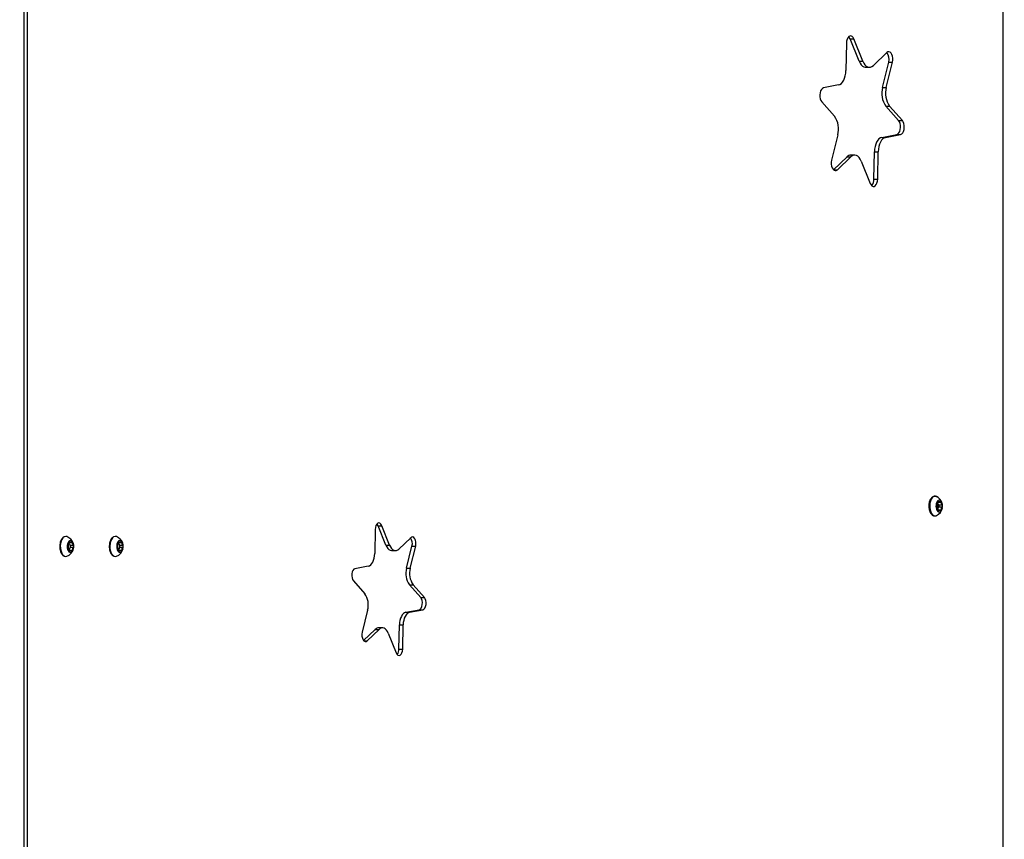
# Model space of a CAD drawing. Units: millimetres. Extents: x 5736 to 15636, y -3181 to 6191.
# Drawn here: x 11431 to 12090, y 53 to 602 of the extents above; entities that cross this region are included whole.
import ezdxf

# ---------------------------------------------------------------- set-up
doc = ezdxf.new("R2010")
doc.units = ezdxf.units.MM
doc.header["$PDSIZE"] = -1
doc.layers.add('TIPTAP', color=6, linetype='Continuous')
doc.layers.add('TIPTAP_DIM', color=9, linetype='Continuous')
doc.dimstyles.new('000000002E6C9198', dxfattribs={"dimscale": 100, "dimtxt": 1, "dimasz": 1, "dimexe": 1, "dimexo": 1, "dimgap": 1, "dimtad": 1, "dimdec": 0, "dimtxsty": 'Standard', "dimblk": 'OBLIQUE', "dimcen": 2.5, "dimdle": 1, "dimadec": 0, "dimazin": 0, "dimtfac": 1, "dimtdec": 0, "dimtmove": 0, "dimatfit": 3, "dimldrblk": 'OBLIQUE', "dimfxl": 1, "dimfxlon": 1, "dimarcsym": 0})

# ---------------------------------------------------------------- blocks, each defined once
blk = doc.blocks.new('_Oblique')
at = {"color": 0, "linetype": 'ByBlock', "lineweight": -2}
blk.add_line((-0.5, -0.5), (0.5, 0.5), dxfattribs=at)
blk = doc.blocks.new('*D9')
at = {"layer": 'Defpoints', "color": 0, "transparency": 16777216}
for p in [(15535.7, 5975.63), (6890.7, 274.38), (15535.7, 274.38)]:
    blk.add_point(p, dxfattribs=at)
at = {"layer": 'TIPTAP_DIM', "color": 0, "linetype": 'ByBlock', "lineweight": -2, "transparency": 16777216}
for p, q in [((6890.7, 5875.63), (6890.7, 6075.63)), ((15535.7, 5875.63), (15535.7, 6075.63)), ((6790.7, 5975.63), (15635.7, 5975.63))]:
    blk.add_line(p, q, dxfattribs=at)
at = {"layer": 'TIPTAP_DIM', "color": 0, "lineweight": -2, "transparency": 16777216, "xscale": 100, "yscale": 100, "zscale": 100, "rotation": 180}
blk.add_blockref('_Oblique', (6890.7, 5975.63), dxfattribs=at)
at = {"layer": 'TIPTAP_DIM', "color": 0, "lineweight": -2, "transparency": 16777216, "xscale": 100, "yscale": 100, "zscale": 100}
blk.add_blockref('_Oblique', (15535.7, 5975.63), dxfattribs=at)
at = {"layer": 'TIPTAP_DIM', "color": 0, "transparency": 16777216, "insert": (11213.2, 6125.63), "char_height": 100, "attachment_point": 5}
blk.add_mtext('8645', dxfattribs=at)
blk = doc.blocks.new('Z002_top')
at = {"layer": 'TIPTAP', "linetype": 'Continuous', "lineweight": 25}
for p, q in [((842.02, -1400.6), (842.02, 563.4)), ((844.26, -1399.7), (844.26, 562.5)), ((1497.4, -1383.6), (1497.4, 546.4)), ((1392.52, 318.17), (1392.18, 299.77)), ((1401, 306.09), (1395.01, 320.96)), ((1395.01, 320.96), (1397.51, 320.96)), ((1403.5, 306.09), (1397.51, 320.96)), ((1419.52, 311.84), (1410.56, 303.17)), ((1401, 306.09), (1403.5, 306.09)), ((1416.74, 288.57), (1420.84, 305.4)), ((1419.24, 288.57), (1423.34, 305.4)), ((1420.84, 305.4), (1423.34, 305.4)), ((1405.46, 301.99), (1407.96, 301.99)), ((1387.26, 290.17), (1377.15, 288.19)), ((1416.74, 288.57), (1419.24, 288.57)), ((1375.99, 278.98), (1384.62, 269.24)), ((1427.49, 266.3), (1418.87, 276.03)), ((1418.87, 276.03), (1421.37, 276.03)), ((1429.99, 266.3), (1421.37, 276.03)), ((1427.49, 266.3), (1429.99, 266.3)), ((1416.23, 255.11), (1426.33, 257.09)), ((1418.73, 255.11), (1428.83, 257.09)), ((1426.33, 257.09), (1428.83, 257.09)), ((1386.75, 256.71), (1382.64, 239.87)), ((1416.23, 255.11), (1418.73, 255.11)), ((1410.96, 227.11), (1411.3, 245.51)), ((1411.3, 245.51), (1413.8, 245.51)), ((1413.46, 227.11), (1413.8, 245.51)), ((1383.96, 233.44), (1392.93, 242.11)), ((1386.46, 233.44), (1395.43, 242.11)), ((1392.93, 242.11), (1395.43, 242.11)), ((1398.03, 243.29), (1395.52, 243.29)), ((1402.48, 239.19), (1408.48, 224.32)), ((1383.96, 233.44), (1386.46, 233.44)), ((1410.96, 227.11), (1413.46, 227.11)), ((1453.07, 7.4), (1453.87, 7.4)), ((1453.87, 9.4), (1453.19, 9.4)), ((1453.34, 11.25), (1454.61, 11.25)), ((1453.68, 11.14), (1453.34, 11.18)), ((1453.46, 11.69), (1454.01, 11.69)), ((1453.69, 11.25), (1453.68, 11.14)), ((1453.68, 11.14), (1455.93, 11.14)), ((1454.35, 9.23), (1454.23, 9.17)), ((1454.38, 7.85), (1454.32, 7.82)), ((1454.38, 7.85), (1454.34, 7.87)), ((1454.35, 9.23), (1456.6, 9.23)), ((1454.38, 7.85), (1456.63, 7.85)), ((1454.81, 5.55), (1453.47, 5.55)), ((1453.8, 5.85), (1453.5, 5.81)), ((1453.57, 5.02), (1454.16, 5.02)), ((1453.8, 5.85), (1456.05, 5.85)), ((1084.25, -17.78), (1078.97, -4.7)), ((1078.97, -4.7), (1081.47, -4.7)), ((1086.75, -17.78), (1081.47, -4.7)), ((1077.08, -7.15), (1076.79, -23.34)), ((1100.84, -12.73), (1092.96, -20.36)), ((871.77, -15.75), (873.03, -15.75)), ((872.1, -15.86), (871.77, -15.82)), ((872.3, -17.1), (871.78, -17.1)), ((871.89, -15.31), (872.43, -15.31)), ((872.11, -15.75), (872.1, -15.86)), ((872.1, -15.86), (874.35, -15.86)), ((872.99, -17.77), (875.02, -17.77)), ((873.07, -19.15), (875.05, -19.15)), ((904.88, -15.75), (906.15, -15.75)), ((905.22, -15.86), (904.88, -15.82)), ((905.41, -17.1), (904.9, -17.1)), ((905, -15.31), (905.55, -15.31)), ((905.23, -15.75), (905.22, -15.86)), ((905.22, -15.86), (907.47, -15.86)), ((906.1, -17.77), (908.14, -17.77)), ((906.18, -19.15), (908.17, -19.15)), ((1084.25, -17.78), (1086.75, -17.78)), ((1098.09, -33.21), (1101.71, -18.39)), ((1100.59, -33.21), (1104.21, -18.39)), ((1101.71, -18.39), (1104.21, -18.39)), ((871.79, -20.1), (872.3, -20.1)), ((873.23, -21.45), (871.9, -21.45)), ((872.22, -21.15), (871.92, -21.19)), ((871.99, -21.98), (872.58, -21.98)), ((872.22, -21.15), (874.47, -21.15)), ((904.91, -20.1), (905.41, -20.1)), ((906.35, -21.45), (905.01, -21.45)), ((905.34, -21.15), (905.04, -21.19)), ((905.11, -21.98), (905.7, -21.98)), ((905.34, -21.15), (907.59, -21.15)), ((1088.17, -21.39), (1090.67, -21.39)), ((1072.45, -31.8), (1063.56, -33.54)), ((1098.09, -33.21), (1100.59, -33.21)), ((1062.54, -41.65), (1070.13, -50.21)), ((1107.56, -52.8), (1099.97, -44.23)), ((1099.97, -44.23), (1102.47, -44.23)), ((1110.06, -52.8), (1102.47, -44.23)), ((1107.56, -52.8), (1110.06, -52.8)), ((1072, -61.24), (1068.39, -76.05)), ((1097.64, -62.64), (1106.53, -60.91)), ((1097.64, -62.64), (1100.15, -62.64)), ((1100.15, -62.64), (1109.04, -60.91)), ((1106.53, -60.91), (1109.04, -60.91)), ((1093.01, -87.29), (1093.31, -71.1)), ((1093.31, -71.1), (1095.81, -71.1)), ((1095.51, -87.29), (1095.81, -71.1)), ((1069.36, -81.61), (1077.14, -74.09)), ((1071.75, -81.71), (1079.64, -74.09)), ((1077.14, -74.09), (1079.64, -74.09)), ((1081.93, -73.05), (1079.43, -73.05)), ((1085.85, -76.66), (1091.13, -89.74)), ((1069.47, -81.71), (1071.75, -81.71)), ((1093.01, -87.29), (1095.51, -87.29))]:
    blk.add_line(p, q, dxfattribs=at)
at = {"layer": 'TIPTAP', "linetype": 'Continuous', "lineweight": 25, "flags": 128}
for points in [[(1397.51, 320.96), (1396.98, 321.94), (1396.33, 322.63), (1395.59, 322.97), (1394.84, 322.94), (1394.11, 322.54), (1393.48, 321.79), (1392.98, 320.76), (1392.65, 319.53), (1392.52, 318.17)], [(1395.01, 320.96), (1394.48, 321.94), (1394.03, 322.46)], [(1423.34, 305.4), (1423.55, 306.72), (1423.56, 308.1), (1423.35, 309.42), (1422.96, 310.59), (1422.4, 311.52), (1421.73, 312.15), (1420.99, 312.42), (1420.23, 312.31), (1419.52, 311.84)], [(1401, 306.09), (1401.65, 304.75), (1402.42, 303.64), (1403.29, 302.79), (1404.23, 302.24), (1405.2, 302), (1405.46, 301.99)], [(1403.5, 306.09), (1404.15, 304.75), (1404.92, 303.64), (1405.79, 302.79), (1406.73, 302.24), (1407.7, 302), (1408.69, 302.08), (1409.65, 302.47), (1410.56, 303.17)], [(1387.26, 290.17), (1388.22, 290.51), (1389.14, 291.17), (1389.98, 292.11), (1390.71, 293.3), (1391.31, 294.71), (1391.77, 296.3), (1392.06, 298), (1392.18, 299.77)], [(1377.15, 288.19), (1376.42, 287.86), (1375.76, 287.18), (1375.23, 286.2), (1374.87, 284.99), (1374.7, 283.66), (1374.74, 282.29), (1374.98, 280.99), (1375.41, 279.85), (1375.99, 278.98)], [(1426.33, 257.09), (1427.06, 257.42), (1427.72, 258.1), (1428.25, 259.08), (1428.61, 260.29), (1428.78, 261.62), (1428.74, 262.99), (1428.5, 264.29), (1428.07, 265.42), (1427.49, 266.3)], [(1428.83, 257.09), (1429.56, 257.42), (1430.22, 258.1), (1430.75, 259.08), (1431.11, 260.29), (1431.28, 261.62), (1431.24, 262.99), (1431, 264.29), (1430.57, 265.42), (1429.99, 266.3)], [(1416.23, 255.11), (1415.26, 254.76), (1414.34, 254.11), (1413.5, 253.17), (1412.77, 251.98), (1412.17, 250.56), (1411.71, 248.98), (1411.42, 247.28), (1411.3, 245.51)], [(1418.73, 255.11), (1417.76, 254.76), (1416.84, 254.11), (1416.01, 253.17), (1415.27, 251.98), (1414.67, 250.56), (1414.22, 248.98), (1413.92, 247.28), (1413.8, 245.51)], [(1382.64, 239.87), (1382.43, 238.56), (1382.43, 237.18), (1382.63, 235.86), (1383.03, 234.69), (1383.58, 233.76), (1384.25, 233.13), (1385, 232.86), (1385.75, 232.97), (1386.46, 233.44)], [(1402.48, 239.19), (1401.83, 240.53), (1401.06, 241.64), (1400.19, 242.48), (1399.26, 243.04), (1398.28, 243.28), (1397.3, 243.2), (1396.33, 242.81), (1395.43, 242.11)], [(1408.48, 224.32), (1409, 223.34), (1409.66, 222.65), (1410.39, 222.31), (1411.15, 222.34), (1411.87, 222.74), (1412.51, 223.49), (1413.01, 224.52), (1413.33, 225.75), (1413.46, 227.11)], [(1450, 13.94), (1449.34, 12.98), (1448.83, 11.77), (1448.49, 10.39), (1448.33, 8.89), (1448.36, 7.37), (1448.59, 5.91), (1448.99, 4.58), (1449.56, 3.45), (1450.25, 2.59), (1451.04, 2.05), (1451.87, 1.85), (1452.71, 2), (1452.8, 2.04)], [(1454.34, 8.94), (1454.19, 9.22), (1453.99, 9.38), (1453.78, 9.39), (1453.58, 9.24), (1453.42, 8.98), (1453.33, 8.62), (1453.33, 8.23), (1453.41, 7.86), (1453.55, 7.58), (1453.75, 7.42), (1453.97, 7.41), (1454.17, 7.56), (1454.32, 7.82), (1454.41, 8.18), (1454.42, 8.57), (1454.34, 8.94)], [(1454.01, 11.69), (1453.95, 11.76), (1453.9, 11.82), (1453.84, 11.86), (1453.77, 11.89), (1453.71, 11.89), (1453.64, 11.87), (1453.58, 11.83), (1453.52, 11.78)], [(1455.26, 11.78), (1455.13, 11.57), (1454.98, 11.4), (1454.81, 11.29), (1454.64, 11.25), (1454.47, 11.27), (1454.3, 11.35), (1454.14, 11.49), (1454.01, 11.69)], [(1455.73, 11.94), (1455.67, 11.99), (1455.61, 12.02), (1455.54, 12.02), (1455.48, 12.01), (1455.41, 11.98), (1455.36, 11.93), (1455.3, 11.86), (1455.26, 11.78)], [(1453.68, 4.86), (1453.74, 4.81), (1453.8, 4.78), (1453.87, 4.78), (1453.93, 4.79), (1454, 4.82), (1454.06, 4.87), (1454.11, 4.94), (1454.16, 5.02)], [(1453.8, 5.85), (1453.82, 5.62), (1453.82, 5.55)], [(1454.16, 5.02), (1454.28, 5.23), (1454.43, 5.4), (1454.6, 5.51), (1454.77, 5.55), (1454.94, 5.53), (1455.11, 5.45), (1455.27, 5.31), (1455.41, 5.11)], [(1455.41, 5.11), (1455.46, 5.04), (1455.51, 4.98), (1455.57, 4.94), (1455.64, 4.91), (1455.7, 4.91), (1455.77, 4.93), (1455.83, 4.97), (1455.89, 5.02)], [(1081.47, -4.7), (1080.94, -3.74), (1080.28, -3.12), (1079.54, -2.9), (1078.8, -3.09), (1078.12, -3.69), (1077.58, -4.63), (1077.22, -5.82), (1077.08, -7.15)], [(1078.97, -4.7), (1078.44, -3.74), (1078.26, -3.53)], [(868.02, -12.94), (867.35, -13.92), (866.83, -15.15), (866.47, -16.57), (866.31, -18.1), (866.34, -19.65), (866.58, -21.15), (866.99, -22.51), (867.57, -23.65), (868.28, -24.53), (869.08, -25.09), (869.13, -25.11)], [(869.09, -12.11), (868.79, -12.27), (868.02, -12.94)], [(901.13, -12.94), (900.47, -13.92), (899.94, -15.15), (899.59, -16.57), (899.43, -18.1), (899.46, -19.65), (899.69, -21.15), (900.11, -22.51), (900.69, -23.65), (901.4, -24.53), (902.2, -25.09), (902.25, -25.11)], [(902.21, -12.11), (901.91, -12.27), (901.13, -12.94)], [(1104.21, -18.39), (1104.4, -17.08), (1104.37, -15.72), (1104.1, -14.45), (1103.64, -13.39), (1103.02, -12.63), (1102.3, -12.25), (1101.55, -12.28), (1100.84, -12.73)], [(873, -17.8), (872.77, -17.37), (872.48, -17.14), (872.15, -17.12), (871.85, -17.33), (871.62, -17.74), (871.49, -18.27), (871.48, -18.86), (871.6, -19.4), (871.82, -19.83), (872.11, -20.06), (872.44, -20.08), (872.74, -19.87), (872.97, -19.46), (873.1, -18.93), (873.11, -18.34), (873, -17.8)], [(872.43, -15.31), (872.38, -15.24), (872.32, -15.18), (872.26, -15.14), (872.2, -15.11), (872.13, -15.11), (872.07, -15.13), (872.01, -15.17), (871.95, -15.22)], [(873.68, -15.22), (873.55, -15.43), (873.4, -15.6), (873.24, -15.71), (873.07, -15.75), (872.89, -15.73), (872.72, -15.65), (872.57, -15.51), (872.43, -15.31)], [(874.15, -15.06), (874.09, -15.01), (874.03, -14.98), (873.97, -14.98), (873.9, -14.99), (873.84, -15.02), (873.78, -15.07), (873.73, -15.14), (873.68, -15.22)], [(906.11, -17.8), (905.89, -17.37), (905.59, -17.14), (905.27, -17.12), (904.97, -17.33), (904.74, -17.74), (904.6, -18.27), (904.6, -18.86), (904.71, -19.4), (904.94, -19.83), (905.23, -20.06), (905.55, -20.08), (905.86, -19.87), (906.09, -19.46), (906.22, -18.93), (906.23, -18.34), (906.11, -17.8)], [(905.55, -15.31), (905.5, -15.24), (905.44, -15.18), (905.38, -15.14), (905.31, -15.11), (905.25, -15.11), (905.18, -15.13), (905.12, -15.17), (905.06, -15.22)], [(906.8, -15.22), (906.67, -15.43), (906.52, -15.6), (906.35, -15.71), (906.18, -15.75), (906.01, -15.73), (905.84, -15.65), (905.68, -15.51), (905.55, -15.31)], [(907.27, -15.06), (907.21, -15.01), (907.15, -14.98), (907.08, -14.98), (907.02, -14.99), (906.95, -15.02), (906.9, -15.07), (906.84, -15.14), (906.8, -15.22)], [(1084.25, -17.78), (1084.82, -18.96), (1085.5, -19.94), (1086.26, -20.68), (1087.08, -21.17), (1087.94, -21.38), (1088.17, -21.39)], [(1086.75, -17.78), (1087.32, -18.96), (1088, -19.94), (1088.76, -20.68), (1089.59, -21.17), (1090.45, -21.38), (1091.31, -21.31), (1092.16, -20.97), (1092.96, -20.36)], [(869.13, -25.11), (869.93, -25.29), (870.71, -25.17)], [(872.11, -22.14), (872.17, -22.19), (872.23, -22.22), (872.29, -22.22), (872.36, -22.21), (872.42, -22.18), (872.48, -22.13), (872.53, -22.06), (872.58, -21.98)], [(872.22, -21.15), (872.24, -21.38), (872.24, -21.45)], [(872.58, -21.98), (872.71, -21.77), (872.86, -21.6), (873.02, -21.49), (873.19, -21.45), (873.37, -21.47), (873.54, -21.55), (873.69, -21.69), (873.83, -21.89)], [(873.83, -21.89), (873.88, -21.96), (873.94, -22.02), (874, -22.06), (874.06, -22.09), (874.13, -22.09), (874.19, -22.07), (874.25, -22.03), (874.31, -21.98)], [(902.25, -25.11), (903.05, -25.29), (903.82, -25.17)], [(905.22, -22.14), (905.28, -22.19), (905.34, -22.22), (905.41, -22.22), (905.47, -22.21), (905.54, -22.18), (905.6, -22.13), (905.65, -22.06), (905.7, -21.98)], [(905.34, -21.15), (905.36, -21.38), (905.36, -21.45)], [(905.7, -21.98), (905.82, -21.77), (905.97, -21.6), (906.14, -21.49), (906.31, -21.45), (906.49, -21.47), (906.65, -21.55), (906.81, -21.69), (906.95, -21.89)], [(906.95, -21.89), (907, -21.96), (907.05, -22.02), (907.11, -22.06), (907.18, -22.09), (907.24, -22.09), (907.31, -22.07), (907.37, -22.03), (907.43, -21.98)], [(1072.45, -31.8), (1073.3, -31.49), (1074.11, -30.92), (1074.85, -30.09), (1075.49, -29.04), (1076.02, -27.8), (1076.42, -26.4), (1076.68, -24.9), (1076.79, -23.34)], [(1063.56, -33.54), (1062.84, -33.89), (1062.21, -34.62), (1061.73, -35.67), (1061.45, -36.93), (1061.4, -38.28), (1061.58, -39.6), (1061.97, -40.76), (1062.54, -41.65)], [(1106.53, -60.91), (1107.26, -60.56), (1107.89, -59.82), (1108.36, -58.77), (1108.64, -57.51), (1108.69, -56.16), (1108.52, -54.84), (1108.12, -53.68), (1107.56, -52.8)], [(1109.04, -60.91), (1109.76, -60.56), (1110.39, -59.82), (1110.87, -58.77), (1111.14, -57.51), (1111.2, -56.16), (1111.02, -54.84), (1110.63, -53.68), (1110.06, -52.8)], [(1097.64, -62.64), (1096.79, -62.95), (1095.99, -63.53), (1095.25, -64.35), (1094.61, -65.41), (1094.07, -66.65), (1093.67, -68.04), (1093.42, -69.54), (1093.31, -71.1)], [(1100.15, -62.64), (1099.3, -62.95), (1098.49, -63.53), (1097.75, -64.35), (1097.11, -65.41), (1096.58, -66.65), (1096.18, -68.04), (1095.92, -69.54), (1095.81, -71.1)], [(1068.39, -76.05), (1068.2, -77.37), (1068.23, -78.72), (1068.49, -79.99), (1068.96, -81.06), (1069.58, -81.82), (1070.3, -82.2), (1071.05, -82.16), (1071.75, -81.71)], [(1085.85, -76.66), (1085.28, -75.48), (1084.6, -74.5), (1083.84, -73.76), (1083.01, -73.27), (1082.15, -73.06), (1081.29, -73.13), (1080.44, -73.47), (1079.64, -74.09)], [(1091.13, -89.74), (1091.66, -90.7), (1092.32, -91.32), (1093.06, -91.54), (1093.8, -91.35), (1094.47, -90.75), (1095.02, -89.82), (1095.37, -88.62), (1095.51, -87.29)]]:
    blk.add_lwpolyline(points, dxfattribs=at)
at = {"layer": 'TIPTAP', "linetype": 'Continuous', "lineweight": 25}
for centre, radius, start, end in [((1414.21, 307.47), 6.95, 342.7406, 39.49883), ((1431.1, 284.56), 14.91, 164.41701, 214.88136), ((1433.6, 284.56), 14.91, 164.41701, 214.88136), ((1372.39, 260.72), 14.91, 344.41701, 34.88136), ((1395.65, 239.56), 3.73, 91.89828, 136.86163), ((1404.86, 226.84), 6.11, 318.78784, 2.4939), ((1451.91, 12.6), 2.33, 67.53946, 145.16772), ((1449.94, 8.4), 6.97, 19.27245, 65.76134), ((1457.88, 8.6), 5.39, 143.87964, 183.87078), ((1453.28, 8.33), 0.788, 129.24274, 187.20618), ((1457.44, 8.07), 4.94, 178.03425, 220.51065), ((1453.21, 8.16), 0.709, 174.08639, 236.55597), ((1451.48, 10.41), 1.96, 311.69555, 16.05486), ((1449.94, 8.4), 6.97, 294.23866, 349.23647), ((1451.74, 6.12), 1.81, 345.09005, 53.45486), ((1454.38, 11.18), 1.04, 145.1641, 192.84323), ((1454.69, 10.96), 1.43, 43.6111, 144.90976), ((1455.42, 10.68), 1.81, 165.09005, 233.45486), ((1456.24, 6.35), 2.5, 154.71254, 191.7374), ((1453.79, 8.53), 0.896, 311.2279, 51.37219), ((1451.97, 8.73), 4.94, 358.03425, 40.51065), ((1454.97, 11.33), 0.977, 348.95068, 38.79156), ((1457.67, 10.68), 1.81, 165.09005, 233.45486), ((1451.53, 8.2), 5.39, 323.87964, 3.87078), ((1457.93, 6.39), 1.96, 131.69555, 196.05486), ((1449.94, 8.4), 6.97, 10.76353, 19.27245), ((1456.21, 8.64), 0.709, 354.08639, 56.55597), ((1456.13, 8.47), 0.788, 309.24274, 7.20618), ((1454.44, 5.47), 0.977, 168.95068, 218.79156), ((1454.72, 5.84), 1.43, 223.6111, 324.90976), ((1455.03, 5.62), 1.04, 325.1641, 12.84323), ((869.99, -14.02), 2.11, 70.19309, 115.19808), ((868.37, -18.6), 6.97, 19.27245, 70.36942), ((903.11, -14.02), 2.11, 70.19309, 115.19808), ((901.48, -18.6), 6.97, 19.27245, 70.36942), ((1095.67, -16.58), 6.3, 343.37549, 36.51002), ((876.3, -18.4), 5.39, 143.87964, 183.87078), ((871.71, -18.67), 0.788, 129.24274, 187.20618), ((875.86, -18.93), 4.94, 178.03425, 220.51065), ((871.63, -18.84), 0.709, 174.08639, 236.55597), ((869.9, -16.59), 1.96, 311.69555, 16.05486), ((870.16, -20.88), 1.81, 345.09005, 53.45486), ((872.8, -15.82), 1.04, 145.1641, 192.84323), ((873.12, -16.04), 1.43, 43.6111, 144.90976), ((874.66, -16.24), 2.59, 171.43107, 199.31696), ((870.4, -18.27), 4.94, 358.03425, 40.51065), ((873.39, -15.67), 0.977, 348.95068, 38.79156), ((876.1, -16.32), 1.81, 165.09005, 233.45486), ((869.95, -18.8), 5.39, 323.87964, 3.87078), ((876.36, -20.61), 1.96, 131.69555, 196.05486), ((868.37, -18.6), 6.97, 10.76353, 19.27245), ((874.63, -18.36), 0.709, 354.08639, 56.55597), ((874.55, -18.53), 0.788, 309.24274, 7.20618), ((909.42, -18.4), 5.39, 143.87964, 183.87078), ((904.82, -18.67), 0.788, 129.24274, 187.20618), ((908.98, -18.93), 4.94, 178.03425, 220.51065), ((904.75, -18.84), 0.709, 174.08639, 236.55597), ((903.02, -16.59), 1.96, 311.69555, 16.05486), ((903.28, -20.88), 1.81, 345.09005, 53.45486), ((905.92, -15.82), 1.04, 145.1641, 192.84323), ((906.23, -16.04), 1.43, 43.6111, 144.90976), ((907.78, -16.24), 2.59, 171.43107, 199.31696), ((903.51, -18.27), 4.94, 358.03425, 40.51065), ((906.51, -15.67), 0.977, 348.95068, 38.79156), ((909.21, -16.32), 1.81, 165.09005, 233.45486), ((903.07, -18.8), 5.39, 323.87964, 3.87078), ((909.47, -20.61), 1.96, 131.69555, 196.05486), ((901.48, -18.6), 6.97, 10.76353, 19.27245), ((907.75, -18.36), 0.709, 354.08639, 56.55597), ((907.67, -18.53), 0.788, 309.24274, 7.20618), ((868.37, -18.6), 6.97, 289.63058, 349.23647), ((872.87, -21.53), 0.977, 168.95068, 218.79156), ((873.14, -21.16), 1.43, 223.6111, 324.90976), ((874.93, -20.65), 2.76, 168.52218, 190.551), ((873.46, -21.38), 1.04, 325.1641, 12.84323), ((901.48, -18.6), 6.97, 289.63058, 349.23647), ((905.98, -21.53), 0.977, 168.95068, 218.79156), ((906.26, -21.16), 1.43, 223.6111, 324.90976), ((908.05, -20.65), 2.76, 168.52218, 190.551), ((906.57, -21.38), 1.04, 325.1641, 12.84323), ((1110.73, -36.73), 13.12, 164.41701, 214.88136), ((1113.23, -36.73), 13.12, 164.41701, 214.88136), ((1059.37, -57.71), 13.12, 344.41701, 34.88136), ((1079.54, -76.33), 3.28, 91.89828, 136.86163), ((1087.61, -87.54), 5.4, 321.37451, 2.66469)]:
    blk.add_arc(centre, radius, start, end, dxfattribs=at)
for points, knots in [([(1449.39, 13.83), (1449.26, 13.67), (1448.89, 13.21), (1448.41, 12.28), (1447.98, 11.02), (1447.74, 9.62), (1447.67, 8.17), (1447.79, 6.73), (1448.1, 5.37), (1448.58, 4.14), (1449.22, 3.1), (1449.98, 2.35), (1450.83, 1.9), (1451.71, 1.76), (1452.4, 1.83), (1452.75, 2.04), (1452.83, 2.08)], [0, 0, 0, 0, 0.043324, 0.123199, 0.203487, 0.283497, 0.363241, 0.442994, 0.523019, 0.603652, 0.685246, 0.767695, 0.838494, 0.906936, 0.979185, 1, 1, 1, 1]), ([(1453.04, 14.62), (1453.01, 14.65), (1452.73, 14.85), (1452.09, 15.01), (1451.19, 15.01), (1450.32, 14.67), (1449.74, 14.22), (1449.45, 13.9), (1449.39, 13.83)], [0, 0, 0, 0, 0.02987, 0.247939, 0.480207, 0.705624, 0.934043, 1, 1, 1, 1]), ([(867.66, -13.02), (867.54, -13.17), (867.18, -13.62), (866.69, -14.53), (866.27, -15.8), (866.04, -16.9), (866.01, -17.57), (866, -17.75)], [0, 0, 0, 0, 0.1362033, 0.3916728, 0.6477957, 0.9032637, 1, 1, 1, 1]), ([(868.84, -12.15), (868.73, -12.19), (868.35, -12.33), (867.97, -12.68), (867.7, -12.98), (867.66, -13.02)], [0, 0, 0, 0, 0.241257, 0.887553, 1, 1, 1, 1]), ([(900.78, -13.02), (900.66, -13.17), (900.3, -13.62), (899.81, -14.53), (899.39, -15.8), (899.15, -16.9), (899.12, -17.57), (899.12, -17.75)], [0, 0, 0, 0, 0.1362033, 0.3916728, 0.6477957, 0.9032637, 1, 1, 1, 1]), ([(901.96, -12.15), (901.85, -12.19), (901.46, -12.33), (901.09, -12.68), (900.82, -12.98), (900.78, -13.02)], [0, 0, 0, 0, 0.241257, 0.887553, 1, 1, 1, 1]), ([(866, -17.75), (865.98, -18.05), (865.91, -18.83), (866.02, -20.11), (866.29, -21.49), (866.73, -22.75), (867.33, -23.82), (868.04, -24.65), (868.61, -24.95), (868.88, -25.09)], [0, 0, 0, 0, 0.093985, 0.245413, 0.397095, 0.549369, 0.702628, 0.857004, 1, 1, 1, 1]), ([(899.12, -17.75), (899.09, -18.05), (899.03, -18.83), (899.13, -20.11), (899.4, -21.49), (899.85, -22.75), (900.45, -23.82), (901.16, -24.65), (901.73, -24.95), (902, -25.09)], [0, 0, 0, 0, 0.093985, 0.245413, 0.397095, 0.549369, 0.702628, 0.857004, 1, 1, 1, 1])]:
    blk.add_open_spline(points, degree=3, knots=knots, dxfattribs=at)

msp = doc.modelspace()

# ---------------------------------------------------------------- block references
msp.add_blockref('Z002_top', (10591.49, 267.98))

# ---------------------------------------------------------------- dimensions: what is measured, and where the dimension line sits
at = {"layer": 'TIPTAP_DIM'}
dim = msp.add_linear_dim(base=(15535.7, 5975.63), p1=(6890.7, 274.38), p2=(15535.7, 274.38), dimstyle='000000002E6C9198', dxfattribs=at)
dim.commit()
dim.dimension.update_dxf_attribs({"geometry": '*D9', "text_midpoint": (11213.2, 6125.63)})

doc.saveas('drawing.dxf')
